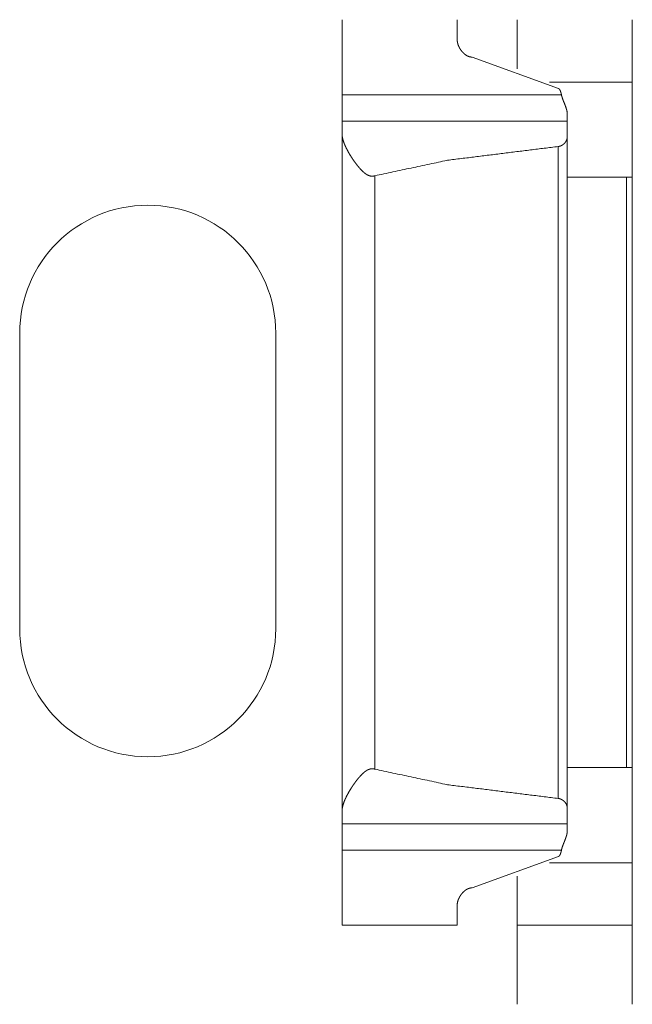
# Model space of a CAD drawing. Units: inches. Extents: x 1.16 to 8.9, y 2.54 to 6.89.
# Drawn here: x 1.46 to 1.53, y 3.44 to 3.57 of the extents above; entities that cross this region are included whole.
import ezdxf

# ---------------------------------------------------------------- set-up
doc = ezdxf.new("R2010")
doc.units = ezdxf.units.IN
doc.header["$MEASUREMENT"] = 0
doc.layers.add('1', color=7, linetype='Continuous', true_color=0xffffff)

msp = doc.modelspace()

# ---------------------------------------------------------------- linework, layer by layer
at = {"layer": '1', "color": 7, "linetype": 'Continuous', "lineweight": 13}
for p, q in [((1.522603750228882, 3.559004068374634), (1.511804699897766, 3.562906265258789)), ((1.521473288536072, 3.559772729873657), (1.531804800033569, 3.559772729873657)), ((1.495554685592651, 3.558208465576172), (1.522949934005737, 3.558208465576172)), ((1.523679733276367, 3.554893016815186), (1.495554685592651, 3.554893016815186)), ((1.495554685592651, 3.553262948989868), (1.495554685592651, 3.468772888183594)), ((1.523679733276367, 3.552907705307007), (1.523679733276367, 3.469128131866455)), ((1.522538661956787, 3.551738262176514), (1.522538661956787, 3.470297574996948)), ((1.499631643295288, 3.548079490661621), (1.499631643295288, 3.473956346511841)), ((1.523679614067078, 3.547893047332764), (1.5310959815979, 3.547893047332764)), ((1.5310959815979, 3.547893047332764), (1.5310959815979, 3.474143266677856)), ((1.531804800033569, 3.547893047332764), (1.531804800033569, 3.474143266677856)), ((1.45527970790863, 3.491500377655029), (1.45527970790863, 3.5284104347229)), ((1.487267136573792, 3.5284104347229), (1.487267136573792, 3.491500377655029)), ((1.523679614067078, 3.474143266677856), (1.5310959815979, 3.474143266677856)), ((1.495554685592651, 3.467142820358276), (1.523679733276367, 3.467142820358276)), ((1.495554685592651, 3.46382737159729), (1.522949934005737, 3.46382737159729)), ((1.522603750228882, 3.463032007217407), (1.511804699897766, 3.459129810333252)), ((1.521473288536072, 3.462263345718384), (1.531804800033569, 3.462263345718384)), ((1.495554685592651, 3.454455614089966), (1.509929776191711, 3.454455614089966)), ((1.517429709434509, 3.454455614089966), (1.531804800033569, 3.454455614089966)), ((1.517429709434509, 3.454455137252808), (1.517429709434509, 3.444581031799316)), ((1.531804800033569, 3.454455137252808), (1.531804800033569, 3.444581031799316))]:
    msp.add_line(p, q, dxfattribs=at)
for centre, start, end in [((1.471273422241211, 3.5284104347229), 0, 180), ((1.471273422241211, 3.491500377655029), 180, 0)]:
    msp.add_arc(centre, 0.0159937497228384, start, end, dxfattribs=at)
for points in [[(1.495554744058992, 3.567580652793026), (1.495554744058992, 3.558208500873377)], [(1.509929744407074, 3.567580652793026), (1.509929744407074, 3.565062342185172)], [(1.517429744588682, 3.567580652793026), (1.517429744588682, 3.561442550430854)], [(1.531804744936764, 3.567580652793026), (1.531804744936764, 3.559772628515418)], [(1.531804744936764, 3.547893152316306), (1.531804744936764, 3.559772628515418)], [(1.495554744058992, 3.554893071105596), (1.495554744058992, 3.558208500873377)], [(1.495554744058992, 3.553263025493209), (1.495554744058992, 3.554893071105596)], [(1.523679744740022, 3.554893071105596), (1.523679744740022, 3.555833012534606)], [(1.523679744740022, 3.552907800875232), (1.523679744740022, 3.554893071105596)], [(1.531804744936764, 3.547893152316306), (1.531095923305017, 3.547893152316306)], [(1.531804744936764, 3.474143150530494), (1.531095923305017, 3.474143150530494)], [(1.531804744936764, 3.46226326743033), (1.531804744936764, 3.474143150530494)], [(1.495554744058992, 3.467142824840153), (1.495554744058992, 3.46877287045254)], [(1.523679744740022, 3.467142824840153), (1.523679744740022, 3.469128095070516)], [(1.495554744058992, 3.463827395072371), (1.495554744058992, 3.467142824840153)], [(1.523679744740022, 3.466202883411142), (1.523679744740022, 3.467142824840153)], [(1.495554744058992, 3.454455650053774), (1.495554744058992, 3.463827395072371)], [(1.531804744936764, 3.454455650053774), (1.531804744936764, 3.46226326743033)], [(1.517429744588682, 3.454455650053774), (1.517429744588682, 3.460593345514894)], [(1.509929744407074, 3.454455650053774), (1.509929744407074, 3.456973553760577)]]:
    msp.add_open_spline(points, degree=1, dxfattribs=at)
for points, knots in [([(1.511804744452476, 3.56290617351317), (1.51168867592753, 3.562911870127891), (1.511573726380476, 3.562928146169952), (1.511516658508, 3.562940353201498), (1.511460607888154, 3.562955001639352), (1.511405676246198, 3.562972091483516), (1.511351863582135, 3.562990808931886), (1.511299169895963, 3.563011967786565), (1.511247391737157, 3.56303475424545), (1.51119663083098, 3.563059168308541), (1.511147192353221, 3.56308561687689), (1.511052587858742, 3.563141362320948), (1.510962866176882, 3.563201990577625), (1.510877722131852, 3.563266687844816), (1.510796647097337, 3.56333464032042), (1.510719539348074, 3.563405848004436), (1.510646704059852, 3.563479090193709), (1.510513342240216, 3.56362923668172), (1.510394527133172, 3.563784672883401), (1.510340205842795, 3.563864018588447), (1.510289038035566, 3.563943771194545), (1.510241023711487, 3.564024744503797), (1.510196366321082, 3.564106124714101), (1.510117325791825, 3.564268071332606), (1.510051712997267, 3.564429611050059), (1.50999952793741, 3.564590743866461), (1.509961279238567, 3.564751062880759), (1.509937678977579, 3.564908940488749), (1.509929744407074, 3.565062342185172)], [0, 0, 0.03743515324017253, 0.07483418826984979, 0.0936338193844781, 0.1122963175632194, 0.1308285208718289, 0.1491823512351889, 0.1674743807091915, 0.1856978601013386, 0.2038429161562076, 0.2219047796777, 0.2572778301779611, 0.2921607890504516, 0.32660890249417, 0.3606866860101141, 0.3944976395173971, 0.4277722252800674, 0.492464628126409, 0.5554898184711936, 0.5864663236501646, 0.6169907541708083, 0.647316386133896, 0.677219835644011, 0.7352710561904063, 0.7914379429841034, 0.8459993760385971, 0.8990937810130697, 0.9505173386730892, 1, 1]), ([(1.522603694909279, 3.559003992429098), (1.522643978113379, 3.558965743730255), (1.522679988856439, 3.558923426020897), (1.522712235764772, 3.55887866690523), (1.522741329189955, 3.558831873284305), (1.52276798120883, 3.558783045158123), (1.522792191821395, 3.558733403229837), (1.522814469653966, 3.558682540598397), (1.522834712981279, 3.558631677966957), (1.522870621999076, 3.55852791819882), (1.522901241303202, 3.558422530826476), (1.522927486421025, 3.55831632965203), (1.522949967704122, 3.558208500873377)], [0, 0, 0.06300955072052543, 0.1260381160492113, 0.1886126724228983, 0.2511134590468475, 0.3142129616189616, 0.3768618384455102, 0.4398469786751868, 0.5019422340627037, 0.6264862969566162, 0.7509709070645079, 0.8750593135755069, 1, 1]), ([(1.523679744740022, 3.555833012534606), (1.523678117135816, 3.555894861494437), (1.523673539498986, 3.555958338058474), (1.523666113554796, 3.556022628424614), (1.523656144479034, 3.556087732592857), (1.523629390734897, 3.556221196137756), (1.523594498969729, 3.556358321792118), (1.523574357367679, 3.556427901871928), (1.523552588161422, 3.556499109555944), (1.52352919135096, 3.556570724141011), (1.523504573837343, 3.556643152528181), (1.523451981876434, 3.556789636906728), (1.523395931256587, 3.55693734198843), (1.523337134054643, 3.557087081575389), (1.523215063739187, 3.557393071166132), (1.523153825130933, 3.557550134972018), (1.52309401067636, 3.557710047085266), (1.523038163507039, 3.557873214406925), (1.522989030205068, 3.558039230035945), (1.522949967704122, 3.558208500873377)], [0, 0, 0.02479775532245338, 0.05030534544669919, 0.07624436177462045, 0.102642370819301, 0.1571989590874629, 0.21391047140476, 0.24294321912898, 0.2727872992917767, 0.3029835563955407, 0.333643958121802, 0.3960244614710298, 0.4593441198721646, 0.5238209753856834, 0.6558611627693864, 0.7234283150822102, 0.7918582832019754, 0.8609805928522792, 0.9303728794555967, 1, 1]), ([(1.495554744058992, 3.553263025493209), (1.495560847574765, 3.553112879005198), (1.495578446045243, 3.552958256605621), (1.49560692911885, 3.552798751393425), (1.495645381268218, 3.552635177170714), (1.495693395592298, 3.552467127036437), (1.495750463464773, 3.552294600990592), (1.495816177984594, 3.552118005934233), (1.495889725349656, 3.551938155669461), (1.496057368582882, 3.551572351624145), (1.496249832780251, 3.551199223359902), (1.496465388612293, 3.550819177777782), (1.496703120551643, 3.55043302867989), (1.496766088489366, 3.550335372427526), (1.496830277130243, 3.550237716175161), (1.496895483023749, 3.550140466823848), (1.49696190962041, 3.550043217472535), (1.497098221472669, 3.54984912567096), (1.497239110961758, 3.549655847671488), (1.49738508671399, 3.549464197276222), (1.497536657355681, 3.549274581386214), (1.497694331513145, 3.549087000001464), (1.497859228164273, 3.548902673825125), (1.498032873188009, 3.548722823560354), (1.498217707990662, 3.548549076811355), (1.498315262517764, 3.548465662095794), (1.498416275703804, 3.548385502588644), (1.498520849274044, 3.548309818993062), (1.498629695305326, 3.5482398320122), (1.498743525874488, 3.548175948547112), (1.49886193408048, 3.548121423806208), (1.498984513022251, 3.548077478492644), (1.499112076501902, 3.548046554012728), (1.499242590014177, 3.548030684871719), (1.499373510427503, 3.548031091772771), (1.499439123222061, 3.548037602189595), (1.499504329115567, 3.548047774715883), (1.499568517756444, 3.548062016252686), (1.499631587419429, 3.548079512997901)], [0, 0, 0.02123825779016233, 0.04323267493259841, 0.06613271742896415, 0.08988141514098522, 0.1145829499280652, 0.140266007493913, 0.1668968630465573, 0.1943590000941164, 0.2512300449159497, 0.3105677702767223, 0.3723191921791014, 0.4364085446626224, 0.452831052731788, 0.4693476905554944, 0.4858959357285006, 0.5025408782491122, 0.5360618253764617, 0.5698657290720343, 0.6039147297678964, 0.6382235243629236, 0.6728568462103944, 0.7078114134054171, 0.7431444296684824, 0.7789974423112638, 0.7971382483635308, 0.8153638130469225, 0.8336082344091659, 0.8518974889051899, 0.8703459779509428, 0.8887700645601181, 0.9071742656184167, 0.9257254760052996, 0.944307263583189, 0.9628107959840593, 0.9721296218343591, 0.9814568727664353, 0.9907494878330696, 1, 1]), ([(1.522538692466298, 3.551738367253165), (1.522607051842954, 3.551747319076298), (1.522674495692243, 3.551760339909947), (1.522740718838378, 3.551777022853059), (1.522804907479255, 3.551797367905635), (1.522866858164349, 3.551820968166624), (1.522926774344185, 3.551847416734972), (1.522984452568238, 3.551876713610682), (1.523039587660719, 3.551908044991649), (1.523141923275176, 3.551975997467252), (1.523235001890711, 3.552050053458629), (1.523278336852698, 3.552089115959575), (1.523319332133639, 3.552129399163675), (1.523357784283007, 3.552170089268827), (1.523393998476593, 3.552211186275031), (1.523459712996413, 3.552295821693747), (1.523516984319414, 3.552382084716669), (1.523566015896122, 3.552469975343797), (1.523606502550749, 3.552558679773028), (1.523638139107504, 3.552646570400157), (1.523660925566389, 3.552734461027285), (1.52366906358742, 3.552777999439797), (1.523674963652667, 3.55282153785231), (1.523678524036868, 3.552864669363771), (1.523679744740022, 3.552907800875232)], [0, 0, 0.03896783931396775, 0.0777922528680346, 0.1163922434984294, 0.1544516248974516, 0.191922044165916, 0.2289404859632158, 0.265505703212117, 0.3013493269226481, 0.3707817540893711, 0.4380116315870938, 0.4709876280963219, 0.5034734091872902, 0.5351168012124281, 0.5660772979495555, 0.62664154849771, 0.6851663627107205, 0.7420511689228435, 0.7971639748795109, 0.8499616187731975, 0.9012813818141274, 0.9263162729198534, 0.951149900521192, 0.9756115282624068, 1, 1]), ([(1.522538692466298, 3.551738367253165), (1.508729589755617, 3.550022058617856), (1.499631587419429, 3.548079512997901)], [0, 0, 0.5993237426126402, 1, 1]), ([(1.499631587419429, 3.473956382947847), (1.49956872120697, 3.473973879693062), (1.49950443084083, 3.473988121229866), (1.499439428397849, 3.473998293756154), (1.499374222504343, 3.474004804172978), (1.499309016610837, 3.474007245579287), (1.499243607266806, 3.474005211074029), (1.499178096197511, 3.473999514459308), (1.499112890304005, 3.47398934193302), (1.498985733725405, 3.473958824354156), (1.49886264615732, 3.473914879040592), (1.498802628252221, 3.473888837373295), (1.498744034500803, 3.473859947398637), (1.498686864903064, 3.473829429819773), (1.498631017733743, 3.473797284636703), (1.498522883779302, 3.473727704556893), (1.498418818835376, 3.473652427862362), (1.498318110825124, 3.473573082157316), (1.498220759748548, 3.473489667441754), (1.498035924945896, 3.473316327593807), (1.497862076471634, 3.473136477329035), (1.497696569468928, 3.472951744251645), (1.497538183234624, 3.472763349064792), (1.497385900516093, 3.472572512471629), (1.497238907511232, 3.472379641373209), (1.497096899044251, 3.472185142670583), (1.496959976840415, 3.471990237066905), (1.496828547800774, 3.471795738364278), (1.496702611925329, 3.471602053463755), (1.496466405864922, 3.471218345772172), (1.496251460384457, 3.470839520893207), (1.496152176527886, 3.470652346409508), (1.496058589286037, 3.470466392628964), (1.496014135346158, 3.470374026090269), (1.49597110555996, 3.470281659551574), (1.495929805103231, 3.470190106814982), (1.495890132250707, 3.470098960979442), (1.495750972091088, 3.469742922559362), (1.495645889894533, 3.469402753280292), (1.495607234294638, 3.46923877215653), (1.495578547770506, 3.469078860043282), (1.495568273518955, 3.469000328140339), (1.495560745849502, 3.46892301694055), (1.495556269937936, 3.468846926443916), (1.495554744058992, 3.46877287045254)], [0, 0, 0.00922243700485028, 0.01852871465079943, 0.0278271824105458, 0.03708841026811231, 0.04631027576662358, 0.05555890801795246, 0.06485238423660245, 0.07417926052712845, 0.0926603381092788, 0.1111314818888954, 0.1203777337886835, 0.1296105190171332, 0.1387692672544074, 0.1478761106214999, 0.1660488819610507, 0.184200623009628, 0.2023202880756309, 0.2204385215345814, 0.2562507316179695, 0.2916023063578652, 0.3266558507541223, 0.3614405770473492, 0.395945599274355, 0.4302175881863465, 0.4642527106450587, 0.4979160076804149, 0.5310914474384142, 0.5637420598123893, 0.6274219613358456, 0.6889782849072515, 0.7189223073622304, 0.7483434179873587, 0.7628305424972831, 0.7772315239002812, 0.7914260969964603, 0.8054748941268812, 0.8595000218902349, 0.9098169834102193, 0.9336272921430903, 0.9565880875201712, 0.9677814134255676, 0.9787593101041414, 0.989531604941491, 1, 1]), ([(1.499631587419429, 3.473956382947847), (1.508729589755617, 3.472014244228944), (1.522538692466298, 3.470297528692583)], [0, 0, 0.4006731983152709, 1, 1]), ([(1.523679744740022, 3.469128095070516), (1.523674963652667, 3.469214358093438), (1.523661027291652, 3.469301434918464), (1.523638139107504, 3.469389325545592), (1.523606299100223, 3.469478029974823), (1.523565812445597, 3.469566327503003), (1.52351718776994, 3.46965381122908), (1.523460119897464, 3.46973966735095), (1.523394303652381, 3.469824302769666), (1.52335788600827, 3.469865806676921), (1.523319128683113, 3.469906903683125), (1.523278133402172, 3.469947186887225), (1.523235001890711, 3.469986249388171), (1.523142126725702, 3.470060305379548), (1.523039180759667, 3.470128257855151), (1.522983842216661, 3.470159589236118), (1.522926367443134, 3.470188886111828), (1.522866858164349, 3.470214927779125), (1.522805009204518, 3.470238528040113), (1.522740718838378, 3.470258873092689), (1.52267439396698, 3.470275962936853), (1.522607051842954, 3.47028857686945), (1.522538692466298, 3.470297528692583)], [0, 0, 0.04882946864471729, 0.09867038929180155, 0.1500016870239165, 0.2032680548028683, 0.258168590326334, 0.3147373478323103, 0.3730036413293583, 0.4335997178290807, 0.4648070847722008, 0.4967343050223219, 0.5292182350626015, 0.5621070331071225, 0.6292431363867774, 0.6989592453338318, 0.7349008444774537, 0.771361495111527, 0.8080747560886451, 0.845489318738208, 0.8836013420292251, 0.9223116289932989, 0.96103438108657, 1, 1]), ([(1.522949967704122, 3.463827395072371), (1.522989131930331, 3.463997072810855), (1.523038265232302, 3.464162681538824), (1.52309401067636, 3.464325848860483), (1.52315372340567, 3.464486167874782), (1.52321516546445, 3.464643231680668), (1.523337337505168, 3.464949221271411), (1.523395931256587, 3.465098553957318), (1.523451676700645, 3.465245852137969), (1.523503963485766, 3.465391115813361), (1.52352847927412, 3.465462730398428), (1.523551672634056, 3.465534344983496), (1.523573645290838, 3.465605552667512), (1.523593990343414, 3.465675946549425), (1.523629289009634, 3.465814292906941), (1.523656144479034, 3.465948163352891), (1.523666113554796, 3.466013267521134), (1.523673539498986, 3.466077557887274), (1.523678117135816, 3.466141034451311), (1.523679744740022, 3.466202883411142)], [0, 0, 0.06979535729808585, 0.1390314349972634, 0.2081407094808227, 0.2767093663838375, 0.3443063365246584, 0.4763619467808073, 0.54065734350671, 0.6037812972360423, 0.6656601490875296, 0.6959987491061624, 0.7261698509480321, 0.7560379405641465, 0.7854067418495505, 0.8426327636792861, 0.8973573959723344, 0.9237554649945513, 0.9496945402571555, 0.9752021883358633, 1, 1]), ([(1.522603694909279, 3.463031903516651), (1.522643978113379, 3.463070152215494), (1.522679988856439, 3.463112469924852), (1.522712235764772, 3.46315763594157), (1.522741329189955, 3.463204429562495), (1.52276798120883, 3.463252850787626), (1.522792191821395, 3.463302899616963), (1.522814469653966, 3.463353355347351), (1.522834712981279, 3.463404624879843), (1.522870621999076, 3.463507977746929), (1.522901241303202, 3.463613365119272), (1.522927486421025, 3.46371997319477), (1.522949967704122, 3.463827395072371)], [0, 0, 0.06301255637367068, 0.126044128262528, 0.1889967482201934, 0.2515005162284526, 0.3141982715959293, 0.3772653237730566, 0.4398309479907922, 0.5023582519922007, 0.6264721587134925, 0.7509627069300617, 0.8755051734526477, 1, 1]), ([(1.511804744452476, 3.459129722432579), (1.51168867592753, 3.459124025817857), (1.511573726380476, 3.459107749775796), (1.511516658508, 3.459095542744251), (1.511460607888154, 3.459080894306396), (1.511405676246198, 3.459064211363284), (1.511351863582135, 3.459045087013862), (1.511299169895963, 3.459024335060235), (1.511247391737157, 3.45900154860135), (1.51119663083098, 3.458976727637207), (1.511147192353221, 3.45895068596991), (1.511052587858742, 3.4588945336248), (1.510962866176882, 3.458833905368124), (1.510877722131852, 3.458769208100932), (1.510796647097337, 3.458701255625328), (1.510719539348074, 3.458630047941313), (1.510646704059852, 3.458557212653091), (1.510513342240216, 3.458406659264028), (1.510394527133172, 3.458251223062348), (1.510340205842795, 3.458172284258353), (1.510289038035566, 3.458092124751204), (1.510241023711487, 3.458011151441951), (1.510196366321082, 3.457930178132699), (1.510117325791825, 3.457767824613143), (1.510051712997267, 3.457606284895689), (1.50999952793741, 3.457445152079288), (1.509961279238567, 3.457284833064989), (1.509937678977579, 3.457127362358051), (1.509929744407074, 3.456973553760577)], [0, 0, 0.03743399972618954, 0.07483188235481796, 0.0936309341840557, 0.1122928573029738, 0.1307859752466251, 0.1491827172850018, 0.1674257468782694, 0.1856486647383676, 0.2038503572964993, 0.2218502051428616, 0.2572888878817, 0.2921707718826502, 0.3266178238540062, 0.3606945573088075, 0.394504468976956, 0.4276852166894984, 0.4924736838472072, 0.5554969321553751, 0.5863644153376739, 0.6169983080510641, 0.6473230055705211, 0.6771106902442579, 0.7352779439456286, 0.7914431000321244, 0.846002851849318, 0.899095620790991, 0.9503879634604169, 1, 1])]:
    msp.add_open_spline(points, degree=1, knots=knots, dxfattribs=at)

doc.saveas('drawing.dxf')
